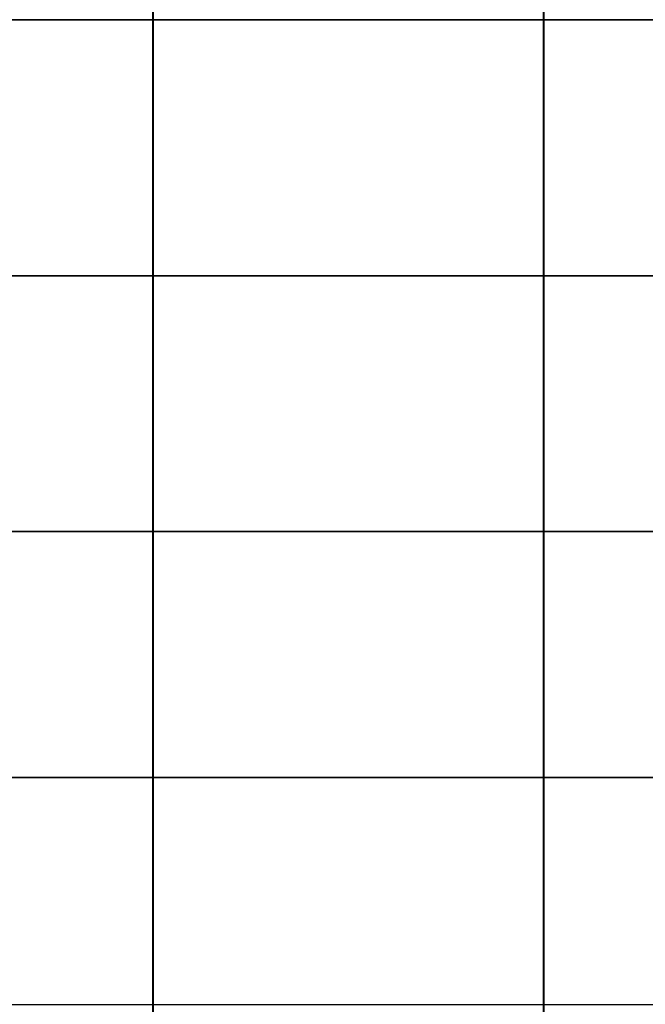
# Model space of a CAD drawing. Units: metres. Extents: x -5 to 5.5, y -1.9 to 3.
# Drawn here: x -0.1 to 0, y -0.9 to -0.8 of the extents above; entities that cross this region are included whole.
import ezdxf

# ---------------------------------------------------------------- set-up
doc = ezdxf.new("R2010")
doc.units = ezdxf.units.M

msp = doc.modelspace()

# ---------------------------------------------------------------- linework, layer by layer
at = {"layer": 'Curve.2'}
for points in [[(0.041798, -0.759819, 0.50732), (0.035463, -0.730271, 0.500984), (-0.282736, -0.730271, 0.819197), (-0.2764, -0.759819, 0.825533)], [(0.043936, -0.790548, 0.509458), (0.041798, -0.759819, 0.50732), (-0.2764, -0.759819, 0.825533), (-0.274262, -0.790548, 0.827671)], [(0.041794, -0.821276, 0.507316), (0.043936, -0.790548, 0.509458), (-0.274262, -0.790548, 0.827671), (-0.276404, -0.821276, 0.825529)], [(0.035455, -0.850822, 0.500976), (0.041794, -0.821276, 0.507316), (-0.276404, -0.821276, 0.825529), (-0.282744, -0.850822, 0.819189)], [(0.025161, -0.878052, 0.490682), (0.035455, -0.850822, 0.500976), (-0.282744, -0.850822, 0.819189), (-0.293037, -0.878052, 0.808895)]]:
    msp.add_3dface(points, dxfattribs=at)
at = {"layer": 'Valves'}
for points in [[(-0.138912, -1.832102, 0.207854), (-0.095693, -1.832102, 0.230961), (-0.095693, 1.167906, 0.230961), (-0.138912, 1.167906, 0.207854)], [(-0.095649, -1.832102, -0.230979), (-0.138873, -1.832102, -0.207881), (-0.138873, 1.167906, -0.207881), (-0.095649, 1.167906, -0.230979)], [(-0.095693, -1.832102, 0.230961), (-0.048796, -1.832102, 0.245192), (-0.048796, 1.167906, 0.245192), (-0.095693, 1.167906, 0.230961)], [(-0.048749, -1.832102, -0.245201), (-0.095649, -1.832102, -0.230979), (-0.095649, 1.167906, -0.230979), (-0.048749, 1.167906, -0.245201)], [(-0.048796, -1.832102, 0.245192), (-0.000024, -1.832102, 0.25), (-0.000024, 1.167906, 0.25), (-0.048796, 1.167906, 0.245192)], [(0.000024, -1.832102, -0.25), (-0.048749, -1.832102, -0.245201), (-0.048749, 1.167906, -0.245201), (0.000024, 1.167906, -0.25)]]:
    msp.add_3dface(points, dxfattribs=at)

doc.saveas('drawing.dxf')
